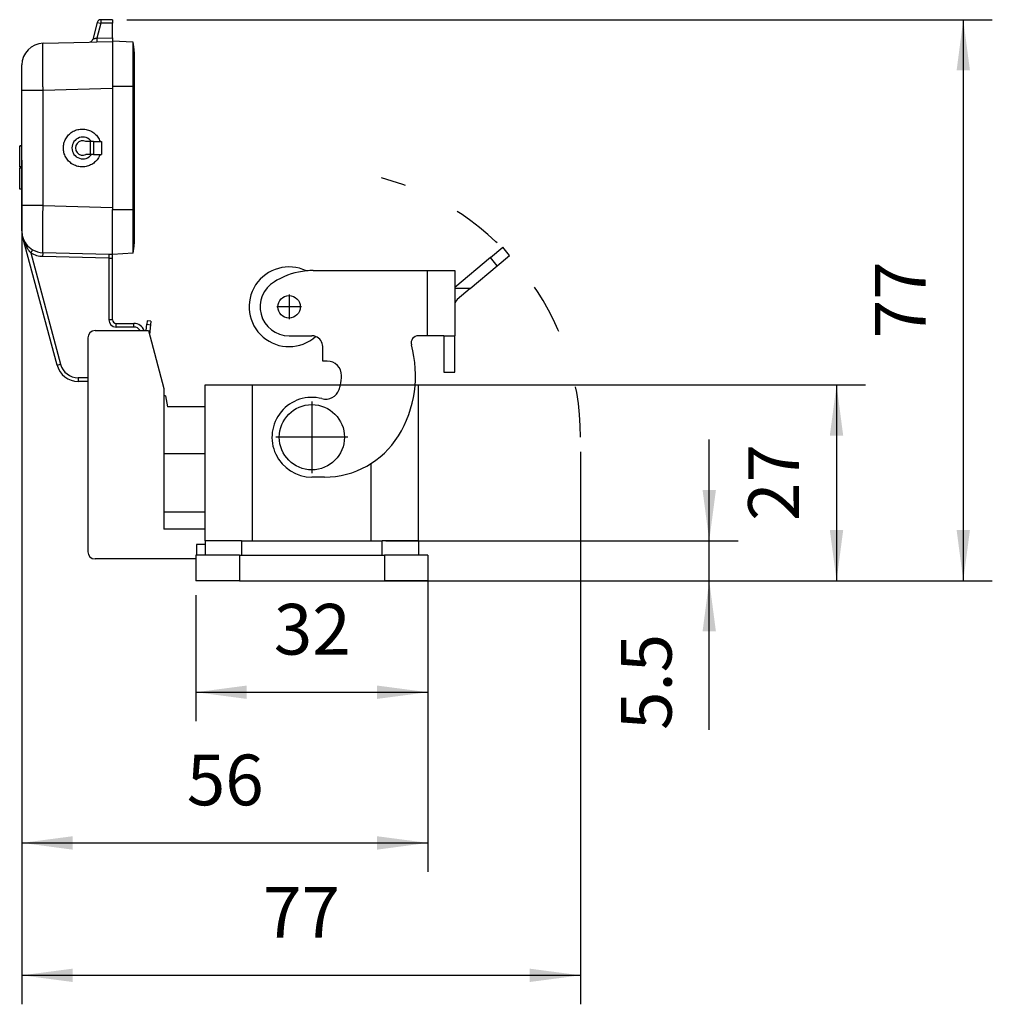
# Model space of a CAD drawing. Units: millimetres. Extents: x 325 to 622, y 179 to 389.
# Drawn here: x 454 to 521, y 221 to 289 of the extents above; entities that cross this region are included whole.
import ezdxf

# ---------------------------------------------------------------- set-up
doc = ezdxf.new("R2010")
doc.units = ezdxf.units.MM
doc.linetypes.add('DASHED', pattern=[15, 7, -8])
doc.linetypes.add('DOT_CENTER', pattern=[14, 12, -1, 0, -1])
doc.layers.add('1', color=7, linetype='Continuous')
doc.styles.add('CONVERTER_11', font='simplex.shx', dxfattribs={"width": 0.95})
doc.dimstyles.new('ME10_DIM_16', dxfattribs={"dimtxt": 7, "dimasz": 7, "dimexe": 4, "dimexo": 2, "dimgap": 3, "dimtad": 1, "dimdec": 0, "dimdsep": 46, "dimtxsty": 'CONVERTER_11', "dimsah": 1, "dimcen": 0.09, "dimclrd": 7, "dimclre": 7, "dimclrt": 7, "dimadec": 0, "dimazin": 0, "dimtfac": 1, "dimtdec": 4, "dimtix": 1, "dimtmove": 0, "dimatfit": 3, "dimfxl": 1, "dimtolj": 1, "dimtzin": 0, "dimarcsym": 0})
doc.dimstyles.new('ME10_DIM_17', dxfattribs={"dimtxt": 7, "dimasz": 7, "dimexe": 4, "dimexo": 2, "dimgap": 3, "dimtad": 1, "dimdsep": 46, "dimtxsty": 'CONVERTER_11', "dimsah": 1, "dimcen": 0.09, "dimclrd": 7, "dimclre": 7, "dimclrt": 7, "dimadec": 0, "dimazin": 0, "dimtfac": 1, "dimtdec": 4, "dimtix": 1, "dimtmove": 0, "dimatfit": 3, "dimfxl": 1, "dimtolj": 1, "dimtzin": 0, "dimarcsym": 0})
doc.dimstyles.new('ME10_DIM_18', dxfattribs={"dimtxt": 7, "dimasz": 7, "dimexe": 4, "dimexo": 2, "dimgap": 3, "dimtad": 1, "dimdsep": 46, "dimtxsty": 'CONVERTER_11', "dimsah": 1, "dimcen": 0.09, "dimclrd": 7, "dimclre": 7, "dimclrt": 7, "dimadec": 0, "dimazin": 0, "dimtfac": 1, "dimtdec": 4, "dimtix": 1, "dimtmove": 0, "dimatfit": 3, "dimfxl": 1, "dimtolj": 1, "dimtzin": 0, "dimarcsym": 0})
doc.dimstyles.new('ME10_DIM_19', dxfattribs={"dimtxt": 7, "dimasz": 7, "dimexe": 4, "dimexo": 2, "dimgap": 3, "dimtad": 1, "dimdec": 0, "dimdsep": 46, "dimtxsty": 'CONVERTER_11', "dimsah": 1, "dimcen": 0.09, "dimclrd": 7, "dimclre": 7, "dimclrt": 7, "dimadec": 0, "dimazin": 0, "dimtfac": 1, "dimtdec": 4, "dimtix": 1, "dimtmove": 0, "dimatfit": 3, "dimfxl": 1, "dimtolj": 1, "dimtzin": 0, "dimarcsym": 0})
doc.dimstyles.new('ME10_DIM_20', dxfattribs={"dimtxt": 7, "dimasz": 7, "dimexe": 4, "dimexo": 2, "dimgap": 3, "dimtad": 1, "dimdsep": 46, "dimtxsty": 'CONVERTER_11', "dimsah": 1, "dimcen": 0.09, "dimclrd": 7, "dimclre": 7, "dimclrt": 7, "dimadec": 0, "dimazin": 0, "dimtfac": 1, "dimtdec": 4, "dimtix": 1, "dimtmove": 0, "dimatfit": 3, "dimfxl": 1, "dimtolj": 1, "dimtzin": 0, "dimarcsym": 0})
doc.dimstyles.new('ME10_DIM_21', dxfattribs={"dimtxt": 7, "dimasz": 7, "dimexe": 4, "dimexo": 2, "dimgap": 3, "dimtad": 1, "dimdsep": 46, "dimtxsty": 'CONVERTER_11', "dimsah": 1, "dimcen": 0.09, "dimclrd": 7, "dimclre": 7, "dimclrt": 7, "dimadec": 0, "dimazin": 0, "dimtfac": 1, "dimtdec": 4, "dimtix": 1, "dimtmove": 0, "dimatfit": 3, "dimfxl": 1, "dimtolj": 1, "dimtzin": 0, "dimarcsym": 0})

# ---------------------------------------------------------------- blocks, each defined once
blk = doc.blocks.new('CZ7I_15_LS__3', base_point=(907.5, 501.3))
at = {"color": 7, "linetype": 'Continuous'}
for p, q in [((918.2, 578.33), (917.57, 575.99)), ((918.68, 578.2), (918.13, 576.14)), ((918.2, 578.33), (918.68, 578.2)), ((918.68, 578.7), (918.68, 578.2)), ((920.3, 578.7), (918.68, 578.7)), ((920.3, 578.2), (918.68, 578.2)), ((920.3, 578.7), (920.3, 578.2)), ((920.3, 576.2), (920.3, 578.2)), ((918.13, 576.14), (920.3, 576.2)), ((920.3, 576.2), (920.3, 575.75)), ((910.72, 575.45), (917.1, 575.62)), ((917.1, 575.62), (918.15, 575.64)), ((918.15, 575.64), (920.3, 575.7)), ((923.16, 575.58), (920.3, 575.75)), ((920.3, 575.75), (920.3, 575.7)), ((920.3, 575.7), (920.3, 569.53)), ((923.16, 569.53), (923.16, 575.58)), ((923.3, 574.28), (923.3, 569.53)), ((907.8, 568.95), (907.8, 572.45)), ((920.3, 569.53), (923.16, 569.53)), ((920.3, 569.53), (920.3, 569.2)), ((923.3, 569.53), (923.16, 569.53)), ((923.16, 552.53), (923.16, 569.53)), ((923.3, 569.53), (923.3, 552.53)), ((907.8, 561.3), (907.8, 568.95)), ((920.3, 569.2), (910.72, 568.95)), ((910.72, 553.05), (910.72, 568.95)), ((920.3, 569.2), (920.3, 552.8)), ((907.8, 561.3), (907.5, 561.3)), ((907.5, 561.3), (907.5, 561.27)), ((907.8, 561.27), (907.5, 561.27)), ((907.5, 558.39), (907.5, 561.27)), ((907.8, 561.27), (907.8, 561.3)), ((907.8, 558.39), (907.8, 561.27)), ((917.2, 561.9), (916.64, 561.9)), ((917.2, 561.9), (917.2, 560.1)), ((917.4, 561.9), (917.2, 561.9)), ((917.69, 561.9), (917.4, 561.9)), ((917.69, 561.9), (917.69, 560.1)), ((917.69, 561.9), (918.58, 561.9)), ((918.58, 561.9), (918.8, 561.9)), ((918.8, 561.9), (918.8, 560.1)), ((917.2, 560.1), (916.64, 560.1)), ((917.4, 560.1), (917.2, 560.1)), ((917.69, 560.1), (917.4, 560.1)), ((917.69, 560.1), (918.58, 560.1)), ((918.58, 560.1), (918.8, 560.1)), ((907.8, 558.39), (907.5, 558.39)), ((907.5, 558.39), (907.5, 558.21)), ((907.8, 558.21), (907.8, 558.39)), ((907.8, 558.21), (907.5, 558.21)), ((907.5, 555.33), (907.5, 558.21)), ((907.8, 555.33), (907.8, 558.21)), ((907.8, 555.33), (907.5, 555.33)), ((907.5, 555.33), (907.5, 555.3)), ((907.8, 555.3), (907.5, 555.3)), ((907.8, 555.3), (907.8, 555.33)), ((907.8, 553.05), (907.8, 555.3)), ((907.8, 549.55), (907.8, 553.05)), ((910.72, 553.05), (920.3, 552.8)), ((920.3, 552.8), (920.3, 552.53)), ((920.3, 552.53), (923.16, 552.53)), ((920.3, 546.32), (920.3, 552.53)), ((923.16, 552.53), (923.3, 552.53)), ((923.16, 546.48), (923.16, 552.53)), ((923.3, 552.53), (923.3, 547.78)), ((912.66, 531.02), (907.9, 548.77)), ((909.02, 546.54), (913.14, 531.15)), ((910.71, 546.05), (910.72, 546.55)), ((919.81, 546.31), (910.72, 546.55)), ((920.3, 546.3), (919.81, 546.31)), ((923.16, 546.48), (920.3, 546.32)), ((920.3, 546.3), (920.3, 546.32)), ((920.3, 545.79), (920.3, 546.3)), ((972.42, 545.87), (974.12, 547.3)), ((973.38, 544.72), (975.08, 546.15)), ((975.08, 546.15), (974.12, 547.3)), ((919.8, 545.81), (910.71, 546.05)), ((919.8, 545.81), (919.8, 537.3)), ((920.3, 537.3), (920.3, 545.79)), ((972.42, 545.87), (967.5, 541.75)), ((973.38, 544.72), (972.42, 545.87)), ((947.99, 544.09), (963.7, 544.09)), ((963.7, 544.09), (963.7, 535.09)), ((963.7, 544.09), (967.5, 544.09)), ((967.5, 544.09), (967.5, 541.75)), ((969.65, 541.59), (973.38, 544.72)), ((942.99, 542.75), (942.65, 542.55)), ((967.5, 541.75), (967.5, 539.32)), ((969.65, 541.59), (967.5, 541.59)), ((969.65, 541.59), (967.86, 540.09)), ((967.5, 539.32), (967.5, 535.09)), ((920.3, 537.3), (919.8, 537.3)), ((920.8, 536.8), (923.24, 536.8)), ((920.8, 536.3), (920.8, 536.8)), ((923.24, 536.3), (923.24, 536.8)), ((924.95, 535.8), (925.04, 536.67)), ((925.09, 537.16), (925.04, 536.67)), ((925.04, 536.67), (925.54, 536.61)), ((925.59, 537.11), (925.09, 537.16)), ((925.54, 536.61), (925.4, 535.28)), ((925.59, 537.11), (925.54, 536.61)), ((917.9, 535.8), (925.26, 535.8)), ((923.24, 536.3), (920.8, 536.3)), ((925.26, 535.8), (927.4, 527.8)), ((916.9, 534.8), (916.9, 505.3)), ((944.65, 535.09), (947.8, 535.09)), ((963.7, 535.09), (962.49, 535.09)), ((966, 535.09), (963.7, 535.09)), ((966, 535.09), (966, 530.09)), ((966, 535.09), (967.5, 535.09)), ((967.5, 530.09), (967.5, 535.09)), ((949.3, 531.59), (949.3, 533.59)), ((949.9, 531.59), (949.3, 531.59)), ((912.66, 531.02), (913.14, 531.15)), ((966, 530.09), (967.5, 530.09)), ((916.9, 529.3), (915.56, 529.3)), ((915.56, 529.3), (915.56, 528.8)), ((916.9, 528.8), (915.56, 528.8)), ((927.4, 527.8), (927.4, 526.8)), ((933.1, 528.3), (939.6, 528.3)), ((933.1, 525.3), (933.1, 528.3)), ((939.6, 528.3), (951.75, 528.3)), ((939.6, 506.8), (939.6, 528.3)), ((962.05, 528.3), (962.5, 528.3)), ((962.5, 506.8), (962.5, 528.3)), ((927.4, 526.8), (927.4, 518.8)), ((927.6, 526.8), (927.4, 526.8)), ((927.6, 526.8), (927.9, 525.3)), ((933.1, 525.3), (927.9, 525.3)), ((933.1, 518.8), (933.1, 525.3)), ((927.4, 518.8), (927.4, 510.8)), ((933.1, 518.8), (927.4, 518.8)), ((933.1, 510.8), (933.1, 518.8)), ((956, 506.8), (956, 517.48)), ((949.53, 515.59), (947.8, 515.59)), ((927.4, 510.8), (933.1, 510.8)), ((927.4, 510.8), (927.4, 508.43)), ((933.1, 508.43), (933.1, 510.8)), ((933.1, 508.43), (927.4, 508.43)), ((933.1, 506.8), (933.1, 508.43)), ((938.1, 506.8), (933.1, 506.8)), ((933.1, 506.8), (933.1, 506.3)), ((938.1, 506.8), (938.1, 504.8)), ((938.1, 506.8), (939.6, 506.8)), ((939.6, 506.8), (956, 506.8)), ((956, 506.8), (957.5, 506.8)), ((957.5, 504.8), (957.5, 506.8)), ((962.5, 506.8), (957.5, 506.8)), ((962.5, 506.8), (962.5, 504.8)), ((933.1, 506.3), (931.9, 506.3)), ((931.9, 506.3), (931.9, 504.8)), ((933.1, 506.3), (933.1, 504.8)), ((931.8, 504.3), (917.9, 504.3)), ((931.9, 504.8), (931.8, 504.8)), ((931.8, 504.8), (931.8, 504.3)), ((931.8, 504.3), (931.8, 501.3)), ((933.1, 504.8), (931.9, 504.8)), ((937.8, 504.8), (933.1, 504.8)), ((937.8, 504.8), (938.1, 504.8)), ((937.8, 504.8), (937.8, 501.3)), ((938.1, 504.8), (957.5, 504.8)), ((957.5, 504.8), (957.8, 504.8)), ((962.5, 504.8), (957.8, 504.8)), ((957.8, 504.8), (957.8, 501.3)), ((963.8, 504.8), (962.5, 504.8)), ((963.8, 504.8), (963.8, 501.3)), ((937.8, 501.3), (931.8, 501.3)), ((937.8, 501.3), (957.8, 501.3)), ((963.8, 501.3), (957.8, 501.3))]:
    blk.add_line(p, q, dxfattribs=at)
for centre, radius in [((944.65, 539.09), 1.55), ((947.8, 521.09), 4.5)]:
    blk.add_circle(centre, radius, dxfattribs=at)
for centre, radius, start, end in [((918.68, 578.2), 0.5, 90, 165), ((910.8, 572.45), 3, 91.5, 180), ((917.09, 576.12), 0.5, 271.5, 345), ((917.3, 574.28), 6, 0, 12.5133), ((916.2, 561), 1.5, 36.8699, 323.1301), ((916.2, 561), 1, 64.1581, 295.8419), ((910.8, 549.55), 3, 180, 195), ((910.8, 549.55), 3, 195, 239.4153), ((917.3, 547.78), 6, 347.4867, 0), ((910.8, 549.55), 3.5, 239.4153, 268.5), ((910.8, 549.55), 3, 239.4153, 268.5), ((944.65, 539.09), 5.5, 64.2681, 311.8951), ((947.99, 534.09), 10, 95.462, 120), ((947.99, 534.09), 10, 90, 95.462), ((944.65, 539.09), 4, 120, 270), ((968.5, 539.32), 1, 130, 180), ((920.8, 537.3), 1, 180, 270), ((920.8, 537.3), 0.5, 180, 270), ((923.24, 535.3), 1.5, 19.4712, 90), ((917.9, 534.8), 1, 90, 180), ((923.24, 535.3), 1, 30, 90), ((947.8, 533.59), 1.5, 69.6053, 90), ((947.8, 533.59), 1.5, 0, 69.6053), ((962.49, 534.09), 1, 90, 195.5368), ((946.3, 529.59), 15.8, 328.2431, 15.5368), ((949.9, 529.59), 2, 360, 90), ((915.56, 531.8), 3, 195, 270), ((915.56, 531.8), 2.5, 195, 270), ((946.3, 529.59), 5.6, 346.6819, 360), ((949.68, 528.35), 2, 255.4837, 339.8618), ((946.3, 529.59), 5.6, 339.8618, 346.6819), ((947.8, 521.09), 5.5, 75.4837, 270), ((949.53, 527.59), 12, 270, 328.2431), ((917.9, 505.3), 1, 180, 270)]:
    blk.add_arc(centre, radius, start, end, dxfattribs=at)
for points, knots in [([(918.13, 576.14), (918.1, 576.13), (918.03, 576.11), (917.93, 576.09), (917.84, 576.06), (917.76, 576.04), (917.71, 576.03), (917.68, 576.02), (917.65, 576.01), (917.62, 576), (917.6, 575.99), (917.58, 575.99), (917.57, 575.99)], [0, 0, 0, 0, 0.1082776, 0.2136531, 0.311979, 0.4009582, 0.4401943, 0.4756926, 0.5066329, 0.5328373, 0.5569967, 0.5811561, 0.5811561, 0.5811561, 0.5811561]), ([(918.13, 576.14), (918.13, 576.11), (918.14, 576.05), (918.14, 575.96), (918.14, 575.87), (918.14, 575.79), (918.14, 575.73), (918.14, 575.69), (918.15, 575.66), (918.15, 575.65), (918.15, 575.64)], [0, 0, 0, 0, 0.0936828, 0.1840474, 0.2745047, 0.3535534, 0.4179081, 0.4648942, 0.4824471, 0.5, 0.5, 0.5, 0.5]), ([(910.72, 568.95), (910.72, 569.04), (910.72, 569.22), (910.71, 569.52), (910.71, 569.85), (910.71, 570.19), (910.7, 570.52), (910.7, 570.83), (910.7, 571.13), (910.7, 571.43), (910.7, 571.71), (910.69, 571.98), (910.69, 572.22), (910.69, 572.46), (910.69, 572.69), (910.69, 572.91), (910.69, 573.13), (910.69, 573.34), (910.69, 573.53), (910.69, 573.7), (910.69, 573.86), (910.69, 574), (910.69, 574.14), (910.69, 574.28), (910.69, 574.41), (910.69, 574.53), (910.69, 574.64), (910.69, 574.75), (910.7, 574.85), (910.7, 574.94), (910.7, 575.03), (910.7, 575.1), (910.7, 575.17), (910.7, 575.23), (910.71, 575.29), (910.71, 575.33), (910.71, 575.37), (910.71, 575.4), (910.71, 575.42), (910.72, 575.44), (910.72, 575.45), (910.72, 575.45), (910.72, 575.45)], [0, 0, 0, 0, 0.271917, 0.543356, 0.898234, 1.25073, 1.565221, 1.875582, 2.18125, 2.481661, 2.776252, 3.026507, 3.270821, 3.508875, 3.740354, 3.964941, 4.182318, 4.392169, 4.594178, 4.75378, 4.90732, 5.054665, 5.195684, 5.330244, 5.458213, 5.579459, 5.693725, 5.800793, 5.900576, 5.992987, 6.077942, 6.155354, 6.225138, 6.285713, 6.338783, 6.384316, 6.422285, 6.452664, 6.475439, 6.488317, 6.496254, 6.499628, 6.499628, 6.499628, 6.499628]), ([(910.72, 568.95), (910.54, 568.95), (910.18, 568.95), (909.64, 568.95), (909.13, 568.95), (908.68, 568.95), (908.31, 568.95), (908.06, 568.95), (907.9, 568.95), (907.83, 568.95), (907.8, 568.95)], [0, 0, 0, 0, 0.552081, 1.082501, 1.610287, 2.070375, 2.444322, 2.717139, 2.819304, 2.921469, 2.921469, 2.921469, 2.921469]), ([(918.58, 560.1), (918.49, 559.9), (918.31, 559.5), (917.85, 559), (917.3, 558.63), (916.67, 558.42), (916, 558.37), (915.34, 558.48), (914.74, 558.76), (914.22, 559.18), (913.83, 559.72), (913.58, 560.34), (913.49, 561), (913.58, 561.66), (913.83, 562.28), (914.22, 562.82), (914.74, 563.24), (915.34, 563.52), (916, 563.63), (916.67, 563.58), (917.3, 563.37), (917.85, 563), (918.31, 562.5), (918.49, 562.1), (918.58, 561.9)], [0, 0, 0, 0, 0.659658, 1.31937, 1.979138, 2.63895, 3.298785, 3.958615, 4.618412, 5.278159, 5.937848, 6.59749, 7.257104, 7.916718, 8.576359, 9.236049, 9.895795, 10.555593, 11.215422, 11.875257, 12.53507, 13.194838, 13.854549, 14.514208, 14.514208, 14.514208, 14.514208]), ([(910.72, 553.05), (910.54, 553.05), (910.18, 553.05), (909.64, 553.05), (909.13, 553.05), (908.68, 553.05), (908.31, 553.05), (908.06, 553.05), (907.9, 553.05), (907.83, 553.05), (907.8, 553.05)], [0, 0, 0, 0, 0.552081, 1.082501, 1.610287, 2.070375, 2.444322, 2.717139, 2.819304, 2.921469, 2.921469, 2.921469, 2.921469]), ([(910.72, 546.55), (910.72, 546.55), (910.71, 546.57), (910.71, 546.59), (910.71, 546.63), (910.71, 546.68), (910.7, 546.75), (910.7, 546.84), (910.7, 546.94), (910.7, 547.06), (910.7, 547.2), (910.69, 547.37), (910.69, 547.55), (910.69, 547.75), (910.69, 547.97), (910.69, 548.21), (910.69, 548.46), (910.69, 548.71), (910.69, 548.96), (910.69, 549.21), (910.69, 549.44), (910.69, 549.68), (910.69, 549.92), (910.69, 550.14), (910.7, 550.36), (910.7, 550.59), (910.7, 550.84), (910.7, 551.12), (910.7, 551.38), (910.71, 551.64), (910.71, 551.88), (910.71, 552.11), (910.71, 552.33), (910.72, 552.53), (910.72, 552.72), (910.72, 552.89), (910.72, 553), (910.72, 553.05)], [0, 0, 0, 0, 0.010752, 0.037824, 0.077705, 0.126483, 0.196544, 0.281708, 0.381801, 0.496647, 0.645782, 0.813022, 0.997895, 1.199926, 1.418639, 1.653559, 1.904212, 2.164985, 2.418905, 2.661629, 2.888812, 3.132899, 3.369325, 3.596071, 3.81112, 4.012454, 4.294666, 4.569343, 4.835255, 5.091172, 5.335864, 5.568101, 5.786653, 5.99029, 6.177782, 6.347899, 6.499411, 6.499411, 6.499411, 6.499411]), ([(909.02, 546.54), (909, 546.56), (908.97, 546.6), (908.93, 546.64), (908.9, 546.69), (908.87, 546.72), (908.85, 546.75), (908.8, 546.81), (908.73, 546.91), (908.61, 547.09), (908.48, 547.32), (908.33, 547.6), (908.21, 547.88), (908.11, 548.12), (908.04, 548.32), (907.99, 548.47), (907.94, 548.62), (907.92, 548.73), (907.9, 548.77)], [0, 0, 0, 0, 0.076427, 0.155837, 0.190884, 0.234122, 0.27409, 0.312845, 0.46174, 0.629061, 0.96727, 1.261803, 1.574279, 1.891946, 2.038568, 2.206233, 2.369929, 2.520274, 2.520274, 2.520274, 2.520274]), ([(909.27, 546.97), (909.27, 546.96), (909.26, 546.95), (909.25, 546.92), (909.23, 546.89), (909.19, 546.83), (909.16, 546.77), (909.11, 546.69), (909.07, 546.62), (909.03, 546.56), (909.02, 546.54)], [0, 0, 0, 0, 0.0175529, 0.0351058, 0.1041028, 0.1464466, 0.2279853, 0.3159526, 0.4079784, 0.5, 0.5, 0.5, 0.5]), ([(919.81, 546.31), (919.81, 546.31), (919.81, 546.3), (919.81, 546.27), (919.81, 546.22), (919.81, 546.16), (919.81, 546.08), (919.8, 546), (919.8, 545.91), (919.8, 545.84), (919.8, 545.81)], [0, 0, 0, 0, 0.0175529, 0.0351058, 0.0820919, 0.1464466, 0.2254953, 0.3159526, 0.4063172, 0.5, 0.5, 0.5, 0.5]), ([(919.8, 545.81), (919.83, 545.81), (919.9, 545.81), (919.99, 545.8), (920.07, 545.8), (920.15, 545.79), (920.21, 545.79), (920.25, 545.79), (920.28, 545.79), (920.29, 545.79), (920.3, 545.79)], [0, 0, 0, 0, 0.0977226, 0.1916952, 0.2779959, 0.3536954, 0.4160673, 0.4624405, 0.4815629, 0.5006852, 0.5006852, 0.5006852, 0.5006852])]:
    blk.add_open_spline(points, degree=3, knots=knots, dxfattribs=at)
at = {"layer": '1', "color": 7, "linetype": 'DOT_CENTER'}
for p, q in [((944.65, 540.79), (944.65, 537.38)), ((946.36, 539.09), (942.95, 539.09)), ((947.8, 526.04), (947.8, 516.14)), ((952.75, 521.09), (942.85, 521.09))]:
    blk.add_line(p, q, dxfattribs=at)
blk = doc.blocks.new('*D19')
at = {"layer": '1', "color": 7, "linetype": 'Continuous'}
for p, q in [((907.8, 559.3), (907.8, 442.85)), ((984.85, 519.09), (984.85, 442.85)), ((907.8, 446.85), (984.85, 446.85))]:
    blk.add_line(p, q, dxfattribs=at)
at = {"layer": '1', "color": 7}
for points in [[(914.8, 447.77), (914.8, 445.93), (907.8, 446.85)], [(977.85, 445.93), (977.85, 447.77), (984.85, 446.85)]]:
    blk.add_solid(points, dxfattribs=at)
at = {"layer": '1', "color": 7, "insert": (941.07, 449.85), "char_height": 7, "attachment_point": 7, "rotation": 0.0001, "line_spacing_factor": 0.60024, "style": 'CONVERTER_11'}
blk.add_mtext('77', dxfattribs=at)
blk = doc.blocks.new('*D20')
at = {"layer": '1', "color": 7, "linetype": 'Continuous'}
for p, q in [((931.8, 499.3), (931.8, 481.91)), ((963.8, 499.3), (963.8, 481.91)), ((931.8, 485.91), (963.8, 485.91))]:
    blk.add_line(p, q, dxfattribs=at)
at = {"layer": '1', "color": 7}
for points in [[(938.8, 486.83), (938.8, 484.99), (931.8, 485.91)], [(956.8, 484.99), (956.8, 486.83), (963.8, 485.91)]]:
    blk.add_solid(points, dxfattribs=at)
at = {"layer": '1', "color": 7, "insert": (942.55, 488.91), "char_height": 7, "attachment_point": 7, "rotation": 0.0001, "line_spacing_factor": 0.60024, "style": 'CONVERTER_11'}
blk.add_mtext('32', dxfattribs=at)
blk = doc.blocks.new('*D21')
at = {"layer": '1', "color": 7, "linetype": 'Continuous'}
for p, q in [((907.8, 559.3), (907.8, 461.12)), ((963.8, 502.8), (963.8, 461.12)), ((907.8, 465.12), (963.8, 465.12))]:
    blk.add_line(p, q, dxfattribs=at)
at = {"layer": '1', "color": 7}
for points in [[(914.8, 466.04), (914.8, 464.19), (907.8, 465.12)], [(956.8, 464.19), (956.8, 466.04), (963.8, 465.12)]]:
    blk.add_solid(points, dxfattribs=at)
at = {"layer": '1', "color": 7, "insert": (930.55, 468.12), "char_height": 7, "attachment_point": 7, "rotation": 0.0001, "line_spacing_factor": 0.60024, "style": 'CONVERTER_11'}
blk.add_mtext('56', dxfattribs=at)
blk = doc.blocks.new('*D22')
at = {"layer": '1', "color": 7, "linetype": 'Continuous'}
for p, q in [((922.3, 578.7), (1041.65, 578.7)), ((1037.65, 578.7), (1037.65, 501.3)), ((959.8, 501.3), (1041.65, 501.3))]:
    blk.add_line(p, q, dxfattribs=at)
at = {"layer": '1', "color": 7}
for points in [[(1038.57, 571.7), (1036.73, 571.7), (1037.65, 578.7)], [(1036.73, 508.3), (1038.57, 508.3), (1037.65, 501.3)]]:
    blk.add_solid(points, dxfattribs=at)
at = {"layer": '1', "color": 7, "insert": (1034.65, 534.75), "char_height": 7, "attachment_point": 7, "rotation": 90, "line_spacing_factor": 0.60024, "style": 'CONVERTER_11'}
blk.add_mtext('77', dxfattribs=at)
blk = doc.blocks.new('*D23')
at = {"layer": '1', "color": 7, "linetype": 'Continuous'}
for p, q in [((1002.61, 506.8), (1002.61, 520.8)), ((958, 506.8), (1006.61, 506.8)), ((1002.61, 501.3), (1002.61, 506.8)), ((959.8, 501.3), (1006.61, 501.3)), ((1002.61, 480.7), (1002.61, 501.3))]:
    blk.add_line(p, q, dxfattribs=at)
at = {"layer": '1', "color": 7}
for points in [[(1001.69, 513.8), (1003.53, 513.8), (1002.61, 506.8)], [(1003.53, 494.3), (1001.69, 494.3), (1002.61, 501.3)]]:
    blk.add_solid(points, dxfattribs=at)
at = {"layer": '1', "color": 7, "insert": (999.61, 480.7), "char_height": 7, "attachment_point": 7, "rotation": 90, "line_spacing_factor": 0.60024, "style": 'CONVERTER_11'}
blk.add_mtext('5.5', dxfattribs=at)
blk = doc.blocks.new('*D24')
at = {"layer": '1', "color": 7, "linetype": 'Continuous'}
for p, q in [((941.6, 528.3), (1024.17, 528.3)), ((1020.17, 528.3), (1020.17, 501.3)), ((939.8, 501.3), (1024.17, 501.3))]:
    blk.add_line(p, q, dxfattribs=at)
at = {"layer": '1', "color": 7}
for points in [[(1021.09, 521.3), (1019.24, 521.3), (1020.17, 528.3)], [(1019.24, 508.3), (1021.09, 508.3), (1020.17, 501.3)]]:
    blk.add_solid(points, dxfattribs=at)
at = {"layer": '1', "color": 7, "insert": (1017.17, 509.55), "char_height": 7, "attachment_point": 7, "rotation": 90, "line_spacing_factor": 0.60024, "style": 'CONVERTER_11'}
blk.add_mtext('27', dxfattribs=at)
blk = doc.blocks.new('Da_sinistra1', base_point=(941.292, 540))
at = {"layer": '1', "color": 7, "linetype": 'DASHED'}
blk.add_arc((947.8, 521.09), 37.049, 0, 75, dxfattribs=at)
blk.add_blockref('CZ7I_15_LS__3', (907.5, 501.3))
at = {"layer": '1'}
for base, p1, p2, dimstyle, picture, middle in [((1037.653, 578.7), (957.8, 501.3), (920.3, 578.7), 'ME10_DIM_19', '*D22', (1031.153, 540)), ((1020.166, 528.3), (937.8, 501.3), (939.6, 528.3), 'ME10_DIM_21', '*D24', (1013.666, 514.8)), ((1002.607, 501.3), (956, 506.8), (957.8, 501.3), 'ME10_DIM_20', '*D23', (996.107, 487.175))]:
    dim = blk.add_linear_dim(base=base, p1=p1, p2=p2, angle=90, dimstyle=dimstyle, dxfattribs=at)
    dim.commit()
    dim.dimension.update_dxf_attribs({"geometry": picture, "text_midpoint": middle, "text_rotation": 90})
for base, p1, p2, dimstyle, picture, middle in [((907.8, 446.851), (984.849, 521.09), (907.8, 561.3), 'ME10_DIM_16', '*D19', (946.324, 453.351)), ((907.8, 465.117), (963.8, 504.8), (907.8, 561.3), 'ME10_DIM_18', '*D21', (935.8, 471.617)), ((931.8, 485.909), (963.8, 501.3), (931.8, 501.3), 'ME10_DIM_17', '*D20', (947.8, 492.409))]:
    dim = blk.add_linear_dim(base=base, p1=p1, p2=p2, dimstyle=dimstyle, dxfattribs=at)
    dim.commit()
    dim.dimension.update_dxf_attribs({"geometry": picture, "text_midpoint": middle, "text_rotation": 0.00014})

msp = doc.modelspace()

# ---------------------------------------------------------------- block references
at = {"xscale": 0.5, "yscale": 0.5, "zscale": 0.5}
msp.add_blockref('Da_sinistra1', (470.646, 270), dxfattribs=at)

doc.saveas('drawing.dxf')
